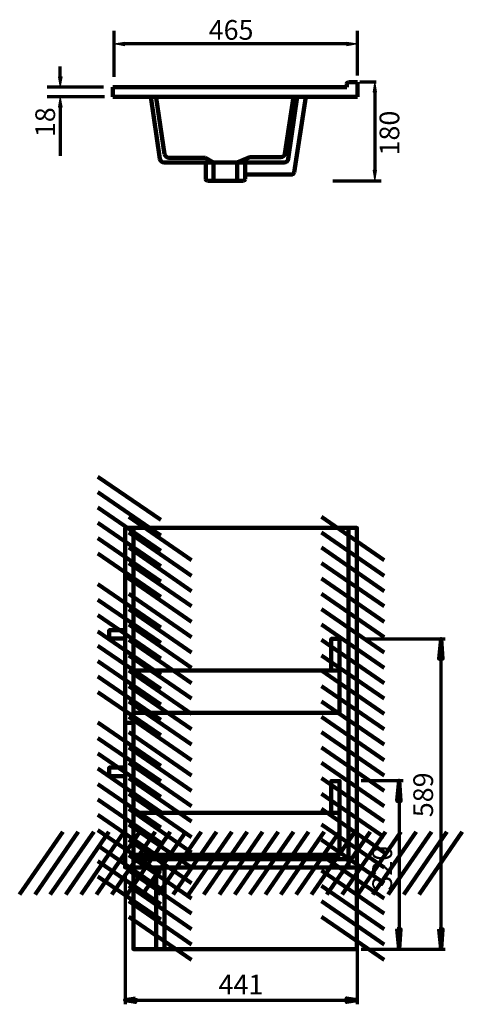
# Model space of a CAD drawing. Units: inches. Extents: x -1050 to 1315, y -1275 to 1871.
# Drawn here: x 473 to 1315, y -104 to 1766 of the extents above; entities that cross this region are included whole.
import ezdxf

# ---------------------------------------------------------------- set-up
doc = ezdxf.new("R2010")
doc.units = ezdxf.units.IN
doc.header["$MEASUREMENT"] = 0
doc.layers.add('Layer 1', color=7, linetype='Continuous')

# ---------------------------------------------------------------- blocks, each defined once
blk = doc.blocks.new('block 3')
at = {"layer": 'Layer 1', "color": 7, "lineweight": 211, "true_color": 0xffffff}
blk.add_lwpolyline([(1000.6, 1620.1), (983.7, 1501.9)], dxfattribs=at)
blk = doc.blocks.new('block 4')
at = {"layer": 'Layer 1', "color": 7, "lineweight": 211, "true_color": 0xffffff}
blk.add_open_spline([(983.7, 1501.9), (983.2, 1498), (979.8, 1495.1), (975.9, 1495.1)], degree=3, dxfattribs=at)
blk = doc.blocks.new('block 5')
at = {"layer": 'Layer 1', "color": 7, "lineweight": 211, "true_color": 0xffffff}
blk.add_lwpolyline([(1017, 1620.1), (994.8, 1476.4)], dxfattribs=at)
blk = doc.blocks.new('block 6')
at = {"layer": 'Layer 1', "color": 7, "lineweight": 211, "true_color": 0xffffff}
blk.add_lwpolyline([(901.5, 1472.2), (989.9, 1472.2)], dxfattribs=at)
blk = doc.blocks.new('block 7')
at = {"layer": 'Layer 1', "color": 7, "lineweight": 211, "true_color": 0xffffff}
blk.add_open_spline([(994.8, 1476.4), (994.5, 1474), (992.4, 1472.2), (989.9, 1472.2)], degree=3, dxfattribs=at)
blk = doc.blocks.new('block 8')
at = {"layer": 'Layer 1', "color": 7, "lineweight": 211, "true_color": 0xffffff}
blk.add_lwpolyline([(826.2, 1504.3), (756.5, 1504.3)], dxfattribs=at)
blk = doc.blocks.new('block 9')
at = {"layer": 'Layer 1', "color": 7, "lineweight": 211, "true_color": 0xffffff}
blk.add_lwpolyline([(732.8, 1618), (748.6, 1511.1)], dxfattribs=at)
blk = doc.blocks.new('block 10')
at = {"layer": 'Layer 1', "color": 7, "lineweight": 211, "true_color": 0xffffff}
blk.add_open_spline([(756.5, 1504.3), (752.6, 1504.3), (749.2, 1507.2), (748.6, 1511.1)], degree=3, dxfattribs=at)
blk = doc.blocks.new('block 11')
at = {"layer": 'Layer 1', "color": 7, "lineweight": 211, "true_color": 0xffffff}
blk.add_lwpolyline([(722.2, 1620.1), (739.8, 1501.9)], dxfattribs=at)
blk = doc.blocks.new('block 12')
at = {"layer": 'Layer 1', "color": 7, "lineweight": 211, "true_color": 0xffffff}
blk.add_lwpolyline([(975.9, 1495.1), (747.7, 1495.1)], dxfattribs=at)
blk = doc.blocks.new('block 13')
at = {"layer": 'Layer 1', "color": 7, "lineweight": 211, "true_color": 0xffffff}
blk.add_open_spline([(747.7, 1495.1), (743.7, 1495.1), (740.4, 1498), (739.8, 1501.9)], degree=3, dxfattribs=at)
blk = doc.blocks.new('block 14')
at = {"layer": 'Layer 1', "color": 7, "lineweight": 211, "true_color": 0xffffff}
blk.add_lwpolyline([(993.7, 1620.1), (977.3, 1511.9)], dxfattribs=at)
blk = doc.blocks.new('block 15')
at = {"layer": 'Layer 1', "color": 7, "lineweight": 211, "true_color": 0xffffff}
blk.add_lwpolyline([(910.5, 1505.1), (969.4, 1505.1)], dxfattribs=at)
blk = doc.blocks.new('block 16')
at = {"layer": 'Layer 1', "color": 7, "lineweight": 211, "true_color": 0xffffff}
blk.add_open_spline([(977.3, 1511.9), (976.7, 1508), (973.3, 1505.1), (969.4, 1505.1)], degree=3, dxfattribs=at)
blk = doc.blocks.new('block 17')
at = {"layer": 'Layer 1', "color": 7, "lineweight": 211, "true_color": 0xffffff}
blk.add_lwpolyline([(910.5, 1505.1), (886.6, 1495.1)], dxfattribs=at)
blk = doc.blocks.new('block 18')
at = {"layer": 'Layer 1', "color": 7, "lineweight": 211, "true_color": 0xffffff}
blk.add_lwpolyline([(826.2, 1504.3), (841.8, 1495.1)], dxfattribs=at)
blk = doc.blocks.new('block 19')
at = {"layer": 'Layer 1', "color": 7, "lineweight": 211, "true_color": 0xffffff}
blk.add_lwpolyline([(901.5, 1495.2), (826.9, 1495.2)], dxfattribs=at)
blk = doc.blocks.new('block 20')
at = {"layer": 'Layer 1', "color": 7, "lineweight": 211, "true_color": 0xffffff}
blk.add_lwpolyline([(841.8, 1460.4), (886.6, 1460.4)], dxfattribs=at)
blk = doc.blocks.new('block 21')
at = {"layer": 'Layer 1', "color": 7, "lineweight": 211, "true_color": 0xffffff}
blk.add_lwpolyline([(886.6, 1460.4), (886.6, 1495.1)], dxfattribs=at)
blk = doc.blocks.new('block 22')
at = {"layer": 'Layer 1', "color": 7, "lineweight": 211, "true_color": 0xffffff}
blk.add_lwpolyline([(841.8, 1495.1), (841.8, 1460.4)], dxfattribs=at)
blk = doc.blocks.new('block 23')
at = {"layer": 'Layer 1', "color": 7, "lineweight": 211, "true_color": 0xffffff}
blk.add_lwpolyline([(886.6, 1495.1), (841.8, 1495.1)], dxfattribs=at)
blk = doc.blocks.new('block 24')
at = {"layer": 'Layer 1', "color": 7, "lineweight": 211, "true_color": 0xffffff}
blk.add_lwpolyline([(901.5, 1495.2), (901.5, 1463.4)], dxfattribs=at)
blk = doc.blocks.new('block 25')
at = {"layer": 'Layer 1', "color": 7, "lineweight": 211, "true_color": 0xffffff}
blk.add_open_spline([(901.5, 1463.4), (901.5, 1461.8), (900.2, 1460.4), (898.5, 1460.4)], degree=3, dxfattribs=at)
blk = doc.blocks.new('block 26')
at = {"layer": 'Layer 1', "color": 7, "lineweight": 211, "true_color": 0xffffff}
blk.add_lwpolyline([(898.5, 1460.4), (829.9, 1460.4)], dxfattribs=at)
blk = doc.blocks.new('block 27')
at = {"layer": 'Layer 1', "color": 7, "lineweight": 211, "true_color": 0xffffff}
blk.add_lwpolyline([(826.9, 1495.2), (826.9, 1463.4)], dxfattribs=at)
blk = doc.blocks.new('block 28')
at = {"layer": 'Layer 1', "color": 7, "lineweight": 211, "true_color": 0xffffff}
blk.add_open_spline([(829.9, 1460.4), (828.3, 1460.4), (826.9, 1461.8), (826.9, 1463.4)], degree=3, dxfattribs=at)
blk = doc.blocks.new('block 29')
at = {"layer": 'Layer 1', "color": 7, "lineweight": 211, "true_color": 0xffffff}
blk.add_lwpolyline([(1115.1, 1647.6), (1098.2, 1647.6)], dxfattribs=at)
blk = doc.blocks.new('block 30')
at = {"layer": 'Layer 1', "color": 7, "lineweight": 70, "true_color": 0xffffff}
blk.add_lwpolyline([(632.6, 1638), (525.5, 1638)], dxfattribs=at)
blk = doc.blocks.new('block 31')
at = {"layer": 'Layer 1', "color": 7, "lineweight": 70, "true_color": 0xffffff}
blk.add_lwpolyline([(634.2, 1620.1), (525.5, 1620.1)], dxfattribs=at)
blk = doc.blocks.new('block 32')
at = {"layer": 'Layer 1', "color": 7, "lineweight": 70, "true_color": 0xffffff}
blk.add_lwpolyline([(550.4, 1657.8), (550.4, 1677.7)], dxfattribs=at)
blk = doc.blocks.new('block 33')
at = {"layer": 'Layer 1', "color": 7, "lineweight": 70, "true_color": 0xffffff}
blk.add_lwpolyline([(550.4, 1600.2), (550.4, 1507.8)], dxfattribs=at)
blk = doc.blocks.new('block 34')
at = {"layer": 'Layer 1', "true_color": 0xffffff}
h = blk.add_hatch(color=7, dxfattribs=at)
h.dxf.hatch_style = 2
h.paths.add_polyline_path([(553.7, 1657.8), (550.4, 1638), (547.1, 1657.8)])
at = {"layer": 'Layer 1', "lineweight": 0}
blk.add_lwpolyline([(553.7, 1657.8), (550.4, 1638), (547.1, 1657.8), (553.7, 1657.8)], dxfattribs=at)
blk = doc.blocks.new('block 35')
at = {"layer": 'Layer 1', "true_color": 0xffffff}
h = blk.add_hatch(color=7, dxfattribs=at)
h.dxf.hatch_style = 2
h.paths.add_polyline_path([(553.7, 1600.2), (550.4, 1620.1), (547.1, 1600.2)])
at = {"layer": 'Layer 1', "lineweight": 0}
blk.add_lwpolyline([(553.7, 1600.2), (550.4, 1620.1), (547.1, 1600.2), (553.7, 1600.2)], dxfattribs=at)
blk = doc.blocks.new('block 36')
at = {"layer": 'Layer 1', "color": 7, "true_color": 0xffffff, "insert": (540.4, 1543.3), "char_height": 37.465, "attachment_point": 7, "rotation": 90}
blk.add_mtext('\\fArial|b0|i0|c0|p34;\\W0.99999;18', dxfattribs=at)
blk = doc.blocks.new('block 37')
at = {"layer": 'Layer 1', "color": 7, "lineweight": 70, "true_color": 0xffffff}
blk.add_lwpolyline([(1115.1, 1660.5), (1115.1, 1745.1)], dxfattribs=at)
blk = doc.blocks.new('block 38')
at = {"layer": 'Layer 1', "color": 7, "lineweight": 70, "true_color": 0xffffff}
blk.add_lwpolyline([(652.7, 1658.1), (652.7, 1745.1)], dxfattribs=at)
blk = doc.blocks.new('block 39')
at = {"layer": 'Layer 1', "color": 7, "lineweight": 70, "true_color": 0xffffff}
blk.add_lwpolyline([(1095.2, 1720.3), (672.6, 1720.3)], dxfattribs=at)
blk = doc.blocks.new('block 40')
at = {"layer": 'Layer 1', "true_color": 0xffffff}
h = blk.add_hatch(color=7, dxfattribs=at)
h.dxf.hatch_style = 2
h.paths.add_polyline_path([(1095.2, 1717), (1115.1, 1720.3), (1095.2, 1723.6)])
at = {"layer": 'Layer 1', "lineweight": 0}
blk.add_lwpolyline([(1095.2, 1717), (1115.1, 1720.3), (1095.2, 1723.6), (1095.2, 1717)], dxfattribs=at)
blk = doc.blocks.new('block 41')
at = {"layer": 'Layer 1', "true_color": 0xffffff}
h = blk.add_hatch(color=7, dxfattribs=at)
h.dxf.hatch_style = 2
h.paths.add_polyline_path([(672.6, 1717), (652.7, 1720.3), (672.6, 1723.6)])
at = {"layer": 'Layer 1', "lineweight": 0}
blk.add_lwpolyline([(672.6, 1717), (652.7, 1720.3), (672.6, 1723.6), (672.6, 1717)], dxfattribs=at)
blk = doc.blocks.new('block 42')
at = {"layer": 'Layer 1', "color": 7, "true_color": 0xffffff, "insert": (832.5, 1728.3), "char_height": 37.465, "attachment_point": 7}
blk.add_mtext('\\fArial|b0|i0|c0|p34;\\W0.99999;465', dxfattribs=at)
blk = doc.blocks.new('block 43')
at = {"layer": 'Layer 1', "color": 7, "lineweight": 70, "true_color": 0xffffff}
blk.add_lwpolyline([(1119.8, 1648.4), (1151, 1648.4)], dxfattribs=at)
blk = doc.blocks.new('block 44')
at = {"layer": 'Layer 1', "color": 7, "lineweight": 70, "true_color": 0xffffff}
blk.add_lwpolyline([(1068.4, 1460.4), (1160.2, 1460.4)], dxfattribs=at)
blk = doc.blocks.new('block 45')
at = {"layer": 'Layer 1', "color": 7, "lineweight": 70, "true_color": 0xffffff}
blk.add_lwpolyline([(1148.2, 1630.4), (1148.2, 1480.3)], dxfattribs=at)
blk = doc.blocks.new('block 46')
at = {"layer": 'Layer 1', "true_color": 0xffffff}
h = blk.add_hatch(color=7, dxfattribs=at)
h.dxf.hatch_style = 2
h.paths.add_polyline_path([(1151.5, 1628.5), (1148.2, 1648.4), (1144.9, 1628.5)])
at = {"layer": 'Layer 1', "lineweight": 0}
blk.add_lwpolyline([(1151.5, 1628.5), (1148.2, 1648.4), (1144.9, 1628.5), (1151.5, 1628.5)], dxfattribs=at)
blk = doc.blocks.new('block 47')
at = {"layer": 'Layer 1', "true_color": 0xffffff}
h = blk.add_hatch(color=7, dxfattribs=at)
h.dxf.hatch_style = 2
h.paths.add_polyline_path([(1151.5, 1480.3), (1148.2, 1460.4), (1144.9, 1480.3)])
at = {"layer": 'Layer 1', "lineweight": 0}
blk.add_lwpolyline([(1151.5, 1480.3), (1148.2, 1460.4), (1144.9, 1480.3), (1151.5, 1480.3)], dxfattribs=at)
blk = doc.blocks.new('block 48')
at = {"layer": 'Layer 1', "color": 7, "true_color": 0xffffff, "insert": (1194.8, 1508.5), "char_height": 37.465, "attachment_point": 7, "rotation": 90}
blk.add_mtext('\\fArial|b0|i0|c0|p34;\\W0.99999;180', dxfattribs=at)
blk = doc.blocks.new('block 49')
at = {"layer": 'Layer 1', "color": 7, "lineweight": 120, "true_color": 0xffffff}
blk.add_lwpolyline([(550.4, 1620.1), (550.4, 1620.1)], dxfattribs=at)
blk = doc.blocks.new('block 50')
at = {"layer": 'Layer 1', "color": 7, "lineweight": 120, "true_color": 0xffffff}
blk.add_lwpolyline([(652.7, 1720.3), (652.7, 1720.3)], dxfattribs=at)
blk = doc.blocks.new('block 51')
at = {"layer": 'Layer 1', "lineweight": 0}
blk.add_lwpolyline([(1148.2, 1460.4), (1148.2, 1460.4)], dxfattribs=at)
blk = doc.blocks.new('block 52')
at = {"layer": 'Layer 1', "color": 7, "lineweight": 211, "true_color": 0xffffff}
blk.add_lwpolyline([(874, 1460.4), (874, 1460.4)], dxfattribs=at)
blk = doc.blocks.new('block 54')
at = {"layer": 'Layer 1', "color": 7, "lineweight": 211, "true_color": 0xffffff}
blk.add_lwpolyline([(650.1, 1638), (650.1, 1620.1)], dxfattribs=at)
blk = doc.blocks.new('block 55')
at = {"layer": 'Layer 1', "color": 7, "lineweight": 211, "true_color": 0xffffff}
blk.add_lwpolyline([(650.1, 1620.1), (1115.1, 1620.1)], dxfattribs=at)
blk = doc.blocks.new('block 56')
at = {"layer": 'Layer 1', "color": 7, "lineweight": 211, "true_color": 0xffffff}
blk.add_lwpolyline([(1115.1, 1620.1), (1115.1, 1638)], dxfattribs=at)
blk = doc.blocks.new('block 57')
at = {"layer": 'Layer 1', "color": 7, "lineweight": 211, "true_color": 0xffffff}
blk.add_lwpolyline([(1095.1, 1638), (650.1, 1638)], dxfattribs=at)
blk = doc.blocks.new('block 58')
at = {"layer": 'Layer 1', "color": 7, "lineweight": 211, "true_color": 0xffffff}
blk.add_lwpolyline([(1115.1, 1638), (1115.1, 1647.6)], dxfattribs=at)
blk = doc.blocks.new('block 59')
at = {"layer": 'Layer 1', "color": 7, "lineweight": 211, "true_color": 0xffffff}
blk.add_lwpolyline([(1095.1, 1638), (1095.1, 1644.7)], dxfattribs=at)
blk = doc.blocks.new('block 60')
at = {"layer": 'Layer 1', "color": 7, "lineweight": 211, "true_color": 0xffffff}
blk.add_open_spline([(1095.1, 1644.7), (1095.1, 1646.3), (1096.4, 1647.6), (1098.1, 1647.6)], degree=3, dxfattribs=at)
blk = doc.blocks.new('block 61')
at = {"layer": 'Layer 1', "color": 7, "lineweight": 211, "true_color": 0xffffff}
blk.add_lwpolyline([(680.9, 1638), (680.9, 1638)], dxfattribs=at)
blk = doc.blocks.new('block 62')
at = {"layer": 'Layer 1', "color": 7, "lineweight": 211, "true_color": 0xffffff}
blk.add_lwpolyline([(682.6, 1620.1), (682.6, 1620.1)], dxfattribs=at)
blk = doc.blocks.new('block 63')
at = {"layer": 'Layer 1', "color": 7, "lineweight": 211, "true_color": 0xffffff}
blk.add_lwpolyline([(1086.1, 1638), (1086.1, 1638)], dxfattribs=at)
blk = doc.blocks.new('block 64')
at = {"layer": 'Layer 1', "color": 7, "lineweight": 211, "true_color": 0xffffff}
blk.add_lwpolyline([(1086.1, 1638), (1086.1, 1638)], dxfattribs=at)
blk = doc.blocks.new('block 53')
at = {"layer": 'Layer 1'}
for name in ['block 60', 'block 58', 'block 54', 'block 57', 'block 61', 'block 63', 'block 64', 'block 59', 'block 56', 'block 55', 'block 62']:
    blk.add_blockref(name, (0, 0), dxfattribs=at)
blk = doc.blocks.new('block 65')
at = {"layer": 'Layer 1', "color": 7, "lineweight": 211, "true_color": 0xffffff}
blk.add_lwpolyline([(951.7, 1495.1), (951.7, 1495.1)], dxfattribs=at)
blk = doc.blocks.new('block 2')
at = {"layer": 'Layer 1'}
for name in ['block 42', 'block 38', 'block 37', 'block 41', 'block 40', 'block 50', 'block 39', 'block 32', 'block 34', 'block 53', 'block 29', 'block 43', 'block 46', 'block 30', 'block 45', 'block 31', 'block 35', 'block 49', 'block 11', 'block 9', 'block 14', 'block 3', 'block 5', 'block 36', 'block 33', 'block 48', 'block 13', 'block 10', 'block 8', 'block 18', 'block 17', 'block 15', 'block 16', 'block 4', 'block 12', 'block 19', 'block 27', 'block 22', 'block 23', 'block 21', 'block 24', 'block 65', 'block 47', 'block 28', 'block 26', 'block 20', 'block 52', 'block 25', 'block 6', 'block 7', 'block 44', 'block 51']:
    blk.add_blockref(name, (0, 0), dxfattribs=at)
blk = doc.blocks.new('block 237')
at = {"layer": 'Layer 1', "color": 7, "true_color": 0xffffff, "insert": (1259, 251.3), "char_height": 37.465, "attachment_point": 7, "rotation": 90}
blk.add_mtext('\\fArial|b0|i0|c0|p34;\\W1;589', dxfattribs=at)
blk = doc.blocks.new('block 239')
at = {"layer": 'Layer 1', "true_color": 0x010101}
h = blk.add_hatch(color=178, dxfattribs=at)
h.dxf.hatch_style = 2
h.paths.add_polyline_path([(1197.4, 282.4), (1194.3, 320.9), (1190.8, 282.4)])
h = blk.add_hatch(color=178, dxfattribs=at)
h.dxf.hatch_style = 2
edge = h.paths.add_edge_path()
edge.add_spline(control_points=[(1197.4, 282.4), (1197.4, 282.4), (1197.4, 282.4), (1197.4, 282.4), (1197.4, 282.4), (1194.3, 320.9), (1194.3, 320.9), (1194.3, 320.9), (1197.4, 282.4), (1197.4, 282.4)], knot_values=[0, 0, 0, 0, 1, 1, 1, 2, 2, 2, 3, 3, 3, 3], degree=3, periodic=1)
h = blk.add_hatch(color=178, dxfattribs=at)
h.dxf.hatch_style = 2
edge = h.paths.add_edge_path()
edge.add_spline(control_points=[(1190.8, 38.4), (1190.8, 38.4), (1190.8, 38.4), (1190.8, 38.4), (1190.8, 38.4), (1194.3, 0.9), (1194.3, 0.9), (1194.3, 0.9), (1190.8, 38.4), (1190.8, 38.4)], knot_values=[0, 0, 0, 0, 1, 1, 1, 2, 2, 2, 3, 3, 3, 3], degree=3, periodic=1)
h = blk.add_hatch(color=178, dxfattribs=at)
h.dxf.hatch_style = 2
h.paths.add_polyline_path([(1190.8, 38.4), (1194.3, 0.9), (1197.4, 38.4)])
at = {"layer": 'Layer 1', "lineweight": 0}
for points in [[(1197.4, 282.4), (1194.3, 320.9), (1190.8, 282.4), (1197.4, 282.4)], [(1190.8, 38.4), (1194.3, 0.9), (1197.4, 38.4), (1190.8, 38.4)]]:
    blk.add_lwpolyline(points, dxfattribs=at)
at = {"layer": 'Layer 1', "color": 7, "lineweight": 100, "true_color": 0xffffff}
for points in [[(1197.4, 282.4), (1194.3, 320.9), (1190.8, 282.4), (1197.4, 282.4)], [(1197.4, 282.4), (1194.3, 320.9), (1190.8, 282.4), (1197.4, 282.4)], [(1194.3, 282.4), (1194.3, 320.9)], [(1190.8, 38.4), (1194.3, 0.9), (1197.4, 38.4), (1190.8, 38.4)], [(1190.8, 38.4), (1194.3, 0.9), (1197.4, 38.4), (1190.8, 38.4)], [(1194.3, 38.4), (1194.3, 0.9)]]:
    blk.add_lwpolyline(points, dxfattribs=at)
at = {"layer": 'Layer 1', "color": 7, "lineweight": 70, "true_color": 0xffffff}
blk.add_lwpolyline([(1194.3, 291.3), (1194.3, 38.4)], dxfattribs=at)
at = {"layer": 'Layer 1', "lineweight": 0}
for points in [[(1197.4, 282.4), (1197.4, 282.4), (1197.4, 282.4), (1197.4, 282.4), (1197.4, 282.4), (1194.3, 320.9), (1194.3, 320.9), (1194.3, 320.9), (1197.4, 282.4), (1197.4, 282.4)], [(1190.8, 38.4), (1190.8, 38.4), (1190.8, 38.4), (1190.8, 38.4), (1190.8, 38.4), (1194.3, 0.9), (1194.3, 0.9), (1194.3, 0.9), (1190.8, 38.4), (1190.8, 38.4)]]:
    blk.add_open_spline(points, degree=3, knots=[0, 0, 0, 0, 1, 1, 1, 2, 2, 2, 3, 3, 3, 3], dxfattribs=at)
at = {"layer": 'Layer 1', "color": 7, "lineweight": 100, "true_color": 0xffffff}
for points in [[(1197.4, 282.4), (1197.4, 282.4), (1197.4, 282.4), (1197.4, 282.4), (1197.4, 282.4), (1194.3, 320.9), (1194.3, 320.9), (1194.3, 320.9), (1197.4, 282.4), (1197.4, 282.4)], [(1190.8, 38.4), (1190.8, 38.4), (1190.8, 38.4), (1190.8, 38.4), (1190.8, 38.4), (1194.3, 0.9), (1194.3, 0.9), (1194.3, 0.9), (1190.8, 38.4), (1190.8, 38.4)]]:
    blk.add_open_spline(points, degree=3, knots=[0, 0, 0, 0, 1, 1, 1, 2, 2, 2, 3, 3, 3, 3], dxfattribs=at)
blk = doc.blocks.new('block 238')
at = {"layer": 'Layer 1', "color": 7, "lineweight": 70, "true_color": 0xffffff}
for points in [[(1122.6, 320.9), (1201.9, 320.9)], [(1122.6, 0.9), (1201.9, 0.9)]]:
    blk.add_lwpolyline(points, dxfattribs=at)
at = {"layer": 'Layer 1'}
blk.add_blockref('block 239', (0, 0), dxfattribs=at)
blk = doc.blocks.new('block 240')
at = {"layer": 'Layer 1', "color": 7, "true_color": 0xffffff, "insert": (1181.1, 111.8), "char_height": 37.465, "attachment_point": 7, "rotation": 90}
blk.add_mtext('\\fArial|b0|i0|c0|p34;\\W1;320', dxfattribs=at)
blk = doc.blocks.new('block 242')
at = {"layer": 'Layer 1', "true_color": 0x010101}
h = blk.add_hatch(color=178, dxfattribs=at)
h.dxf.hatch_style = 2
edge = h.paths.add_edge_path()
edge.add_spline(control_points=[(693.3, -93), (693.3, -93), (693.3, -93), (693.3, -93), (693.3, -93), (673.5, -96), (673.5, -96), (673.5, -96), (693.3, -93), (693.3, -93)], knot_values=[0, 0, 0, 0, 1, 1, 1, 2, 2, 2, 3, 3, 3, 3], degree=3, periodic=1)
h = blk.add_hatch(color=178, dxfattribs=at)
h.dxf.hatch_style = 2
h.paths.add_polyline_path([(693.3, -93), (673.5, -96), (693.3, -99.6)])
h = blk.add_hatch(color=178, dxfattribs=at)
h.dxf.hatch_style = 2
h.paths.add_polyline_path([(1094.7, -99.6), (1114.5, -96), (1094.7, -93)])
h = blk.add_hatch(color=178, dxfattribs=at)
h.dxf.hatch_style = 2
edge = h.paths.add_edge_path()
edge.add_spline(control_points=[(1094.7, -99.6), (1094.7, -99.6), (1094.7, -99.6), (1094.7, -99.6), (1094.7, -99.6), (1114.5, -96), (1114.5, -96), (1114.5, -96), (1094.7, -99.6), (1094.7, -99.6)], knot_values=[0, 0, 0, 0, 1, 1, 1, 2, 2, 2, 3, 3, 3, 3], degree=3, periodic=1)
at = {"layer": 'Layer 1', "lineweight": 0}
for points in [[(693.3, -93), (673.5, -96), (693.3, -99.6), (693.3, -93)], [(1094.7, -99.6), (1114.5, -96), (1094.7, -93), (1094.7, -99.6)]]:
    blk.add_lwpolyline(points, dxfattribs=at)
at = {"layer": 'Layer 1', "color": 7, "lineweight": 100, "true_color": 0xffffff}
for points in [[(693.3, -93), (673.5, -96), (693.3, -99.6), (693.3, -93)], [(693.3, -93), (673.5, -96), (693.3, -99.6), (693.3, -93)], [(1094.7, -99.6), (1114.5, -96), (1094.7, -93), (1094.7, -99.6)], [(1094.7, -99.6), (1114.5, -96), (1094.7, -93), (1094.7, -99.6)], [(693.3, -96), (673.5, -96)], [(1094.7, -96), (1114.5, -96)]]:
    blk.add_lwpolyline(points, dxfattribs=at)
at = {"layer": 'Layer 1', "color": 7, "lineweight": 70, "true_color": 0xffffff}
blk.add_lwpolyline([(693.3, -96), (1094.7, -96)], dxfattribs=at)
at = {"layer": 'Layer 1', "lineweight": 0}
for points in [[(693.3, -93), (693.3, -93), (693.3, -93), (693.3, -93), (693.3, -93), (673.5, -96), (673.5, -96), (673.5, -96), (693.3, -93), (693.3, -93)], [(1094.7, -99.6), (1094.7, -99.6), (1094.7, -99.6), (1094.7, -99.6), (1094.7, -99.6), (1114.5, -96), (1114.5, -96), (1114.5, -96), (1094.7, -99.6), (1094.7, -99.6)]]:
    blk.add_open_spline(points, degree=3, knots=[0, 0, 0, 0, 1, 1, 1, 2, 2, 2, 3, 3, 3, 3], dxfattribs=at)
at = {"layer": 'Layer 1', "color": 7, "lineweight": 100, "true_color": 0xffffff}
for points in [[(693.3, -93), (693.3, -93), (693.3, -93), (693.3, -93), (693.3, -93), (673.5, -96), (673.5, -96), (673.5, -96), (693.3, -93), (693.3, -93)], [(1094.7, -99.6), (1094.7, -99.6), (1094.7, -99.6), (1094.7, -99.6), (1094.7, -99.6), (1114.5, -96), (1114.5, -96), (1114.5, -96), (1094.7, -99.6), (1094.7, -99.6)]]:
    blk.add_open_spline(points, degree=3, knots=[0, 0, 0, 0, 1, 1, 1, 2, 2, 2, 3, 3, 3, 3], dxfattribs=at)
blk = doc.blocks.new('block 243')
at = {"layer": 'Layer 1', "color": 7, "true_color": 0xffffff, "insert": (851.2, -85.2), "char_height": 37.465, "attachment_point": 7}
blk.add_mtext('\\fArial|b0|i0|c0|p34;\\W1;441', dxfattribs=at)
blk = doc.blocks.new('block 241')
at = {"layer": 'Layer 1', "color": 7, "lineweight": 70, "true_color": 0xffffff}
for points in [[(673.5, 139.1), (673.5, -104.1)], [(1114.5, 58.2), (1114.5, -104.1)]]:
    blk.add_lwpolyline(points, dxfattribs=at)
at = {"layer": 'Layer 1'}
for name in ['block 243', 'block 242']:
    blk.add_blockref(name, (0, 0), dxfattribs=at)
blk = doc.blocks.new('block 246')
at = {"layer": 'Layer 1', "color": 7, "lineweight": 158, "true_color": 0xffffff}
for points in [[(852.8, 104.4), (935, 223.7)], [(882.1, 104.4), (964.3, 223.7)], [(911, 104.4), (993.6, 223.7)], [(940.3, 104.4), (1022.4, 223.7)], [(969.6, 104.4), (1051.8, 223.7)], [(998.9, 104.4), (1081.1, 223.7)], [(1027.7, 104.4), (1110.4, 223.7)], [(1057.1, 104.4), (1139.2, 223.7)], [(1086.4, 104.4), (1168.5, 223.7)], [(1115.7, 104.4), (1197.9, 223.7)], [(1144.5, 104.4), (1226.7, 223.7)], [(1173.8, 104.4), (1256, 223.7)], [(1203.2, 104.4), (1285.3, 223.7)], [(1232.5, 104.4), (1314.6, 223.7)]]:
    blk.add_lwpolyline(points, dxfattribs=at)
blk = doc.blocks.new('block 247')
at = {"layer": 'Layer 1', "color": 7, "lineweight": 158, "true_color": 0xffffff}
for points in [[(473.1, 104.4), (555.3, 223.7)], [(502.5, 104.4), (584.6, 223.7)], [(531.3, 104.4), (613.9, 223.7)], [(560.6, 104.4), (642.8, 223.7)], [(589.9, 104.4), (672.1, 223.7)], [(619.3, 104.4), (701.4, 223.7)], [(648.1, 104.4), (730.7, 223.7)], [(677.4, 104.4), (759.5, 223.7)], [(706.7, 104.4), (788.9, 223.7)], [(736, 104.4), (818.2, 223.7)], [(764.9, 104.4), (847, 223.7)], [(794.2, 104.4), (876.3, 223.7)], [(823.5, 104.4), (905.6, 223.7)]]:
    blk.add_lwpolyline(points, dxfattribs=at)
blk = doc.blocks.new('block 245')
at = {"layer": 'Layer 1'}
for name in ['block 247', 'block 246']:
    blk.add_blockref(name, (0, 0), dxfattribs=at)
blk = doc.blocks.new('block 244')
at = {"layer": 'Layer 1', "color": 7, "lineweight": 211, "true_color": 0xffffff}
blk.add_lwpolyline([(689.4, 155.9), (689.4, 171.9), (1098.4, 171.9), (1098.4, 155.9), (689.4, 155.9)], dxfattribs=at)
at = {"layer": 'Layer 1'}
blk.add_blockref('block 245', (0, 0), dxfattribs=at)
blk = doc.blocks.new('block 250')
at = {"layer": 'Layer 1', "color": 7, "lineweight": 158, "true_color": 0xffffff}
for points in [[(1046.7, 442), (1166.1, 359.8)], [(1046.7, 412.7), (1166.1, 330.5)], [(1046.7, 383.8), (1166.1, 301.2)], [(1046.7, 354.5), (1166.1, 272.4)], [(1046.7, 325.2), (1166.1, 243.1)], [(1046.7, 295.9), (1166.1, 213.7)], [(1046.7, 267.1), (1166.1, 184.4)], [(1046.7, 237.7), (1166.1, 155.6)], [(1046.7, 208.4), (1166.1, 126.3)], [(1046.7, 179.1), (1166.1, 96.9)], [(1046.7, 150.3), (1166.1, 68.1)], [(1046.7, 121), (1166.1, 38.8)], [(1046.7, 91.6), (1166.1, 9.5)], [(1046.7, 62.3), (1166.1, -19.8)]]:
    blk.add_lwpolyline(points, dxfattribs=at)
blk = doc.blocks.new('block 251')
at = {"layer": 'Layer 1', "color": 7, "lineweight": 158, "true_color": 0xffffff}
for points in [[(1046.7, 821.7), (1166.1, 739.5)], [(1046.7, 792.3), (1166.1, 710.2)], [(1046.7, 763.5), (1166.1, 680.9)], [(1046.7, 734.2), (1166.1, 652)], [(1046.7, 704.9), (1166.1, 622.7)], [(1046.7, 675.6), (1166.1, 593.4)], [(1046.7, 646.7), (1166.1, 564.1)], [(1046.7, 617.4), (1166.1, 535.3)], [(1046.7, 588.1), (1166.1, 505.9)], [(1046.7, 558.8), (1166.1, 476.6)], [(1046.7, 530), (1166.1, 447.8)], [(1046.7, 500.6), (1166.1, 418.5)], [(1046.7, 471.3), (1166.1, 389.2)]]:
    blk.add_lwpolyline(points, dxfattribs=at)
blk = doc.blocks.new('block 249')
at = {"layer": 'Layer 1'}
for name in ['block 251', 'block 250']:
    blk.add_blockref(name, (0, 0), dxfattribs=at)
blk = doc.blocks.new('block 248')
at = {"layer": 'Layer 1', "color": 7, "lineweight": 211, "true_color": 0xffffff}
blk.add_lwpolyline([(1098.4, 800.9), (1114.4, 800.9), (1114.4, 155.9), (1098.4, 155.9), (1098.4, 800.9)], dxfattribs=at)
at = {"layer": 'Layer 1'}
blk.add_blockref('block 249', (0, 0), dxfattribs=at)
blk = doc.blocks.new('block 254')
at = {"layer": 'Layer 1', "color": 7, "lineweight": 158, "true_color": 0xffffff}
for points in [[(680.7, 442), (800.1, 359.8)], [(680.7, 412.7), (800.1, 330.5)], [(680.7, 383.8), (800.1, 301.2)], [(680.7, 354.5), (800.1, 272.4)], [(680.7, 325.2), (800.1, 243.1)], [(680.7, 295.9), (800.1, 213.7)], [(680.7, 267.1), (800.1, 184.4)], [(680.7, 237.7), (800.1, 155.6)], [(680.7, 208.4), (800.1, 126.3)], [(680.7, 179.1), (800.1, 96.9)], [(680.7, 150.3), (800.1, 68.1)], [(680.7, 121), (800.1, 38.8)], [(680.7, 91.6), (800.1, 9.5)], [(680.7, 62.3), (800.1, -19.8)]]:
    blk.add_lwpolyline(points, dxfattribs=at)
blk = doc.blocks.new('block 255')
at = {"layer": 'Layer 1', "color": 7, "lineweight": 158, "true_color": 0xffffff}
for points in [[(680.7, 821.7), (800.1, 739.5)], [(680.7, 792.3), (800.1, 710.2)], [(680.7, 763.5), (800.1, 680.9)], [(680.7, 734.2), (800.1, 652)], [(680.7, 704.9), (800.1, 622.7)], [(680.7, 675.6), (800.1, 593.4)], [(680.7, 646.7), (800.1, 564.1)], [(680.7, 617.4), (800.1, 535.3)], [(680.7, 588.1), (800.1, 505.9)], [(680.7, 558.8), (800.1, 476.6)], [(680.7, 530), (800.1, 447.8)], [(680.7, 500.6), (800.1, 418.5)], [(680.7, 471.3), (800.1, 389.2)]]:
    blk.add_lwpolyline(points, dxfattribs=at)
blk = doc.blocks.new('block 253')
at = {"layer": 'Layer 1'}
for name in ['block 255', 'block 254']:
    blk.add_blockref(name, (0, 0), dxfattribs=at)
blk = doc.blocks.new('block 252')
at = {"layer": 'Layer 1', "color": 7, "lineweight": 211, "true_color": 0xffffff}
blk.add_lwpolyline([(732.4, 153.9), (748.4, 153.9), (748.4, 0.9), (732.4, 0.9), (732.4, 153.9)], dxfattribs=at)
at = {"layer": 'Layer 1'}
blk.add_blockref('block 253', (0, 0), dxfattribs=at)
blk = doc.blocks.new('block 258')
at = {"layer": 'Layer 1', "color": 7, "lineweight": 158, "true_color": 0xffffff}
for points in [[(621.9, 518.5), (741.2, 436.3)], [(621.9, 489.2), (741.2, 407)], [(621.9, 431), (741.2, 348.9)], [(621.9, 401.7), (741.2, 319.6)], [(621.9, 372.4), (741.2, 290.2)], [(621.9, 343.6), (741.2, 260.9)], [(621.9, 314.2), (741.2, 232.1)], [(621.9, 284.9), (741.2, 202.8)], [(621.9, 255.6), (741.2, 173.4)], [(621.9, 226.8), (741.2, 144.6)], [(621.9, 197.5), (741.2, 115.3)], [(621.9, 168.1), (741.2, 86)], [(621.9, 138.8), (741.2, 56.7)]]:
    blk.add_lwpolyline(points, dxfattribs=at)
blk = doc.blocks.new('block 259')
at = {"layer": 'Layer 1', "color": 7, "lineweight": 158, "true_color": 0xffffff}
for points in [[(621.9, 898.2), (741.2, 816)], [(621.9, 868.8), (741.2, 786.7)], [(621.9, 840), (741.2, 757.4)], [(621.9, 810.7), (741.2, 728.5)], [(621.9, 781.4), (741.2, 699.2)], [(621.9, 752.1), (741.2, 669.9)], [(621.9, 693.9), (741.2, 611.8)], [(621.9, 664.6), (741.2, 582.4)], [(621.9, 635.3), (741.2, 553.1)], [(621.9, 606.5), (621.9, 606.5)], [(621.9, 603.9), (741.2, 521.8)], [(621.9, 577.1), (741.2, 495)], [(621.9, 547.8), (741.2, 465.7)], [(741.2, 524.3), (741.2, 524.3)]]:
    blk.add_lwpolyline(points, dxfattribs=at)
blk = doc.blocks.new('block 257')
at = {"layer": 'Layer 1'}
for name in ['block 259', 'block 258']:
    blk.add_blockref(name, (0, 0), dxfattribs=at)
blk = doc.blocks.new('block 256')
at = {"layer": 'Layer 1', "color": 7, "lineweight": 211, "true_color": 0xffffff}
blk.add_lwpolyline([(673.4, 800.9), (689.4, 800.9), (689.4, 155.9), (673.4, 155.9), (673.4, 800.9)], dxfattribs=at)
at = {"layer": 'Layer 1'}
blk.add_blockref('block 257', (0, 0), dxfattribs=at)
blk = doc.blocks.new('block 261')
at = {"layer": 'Layer 1', "true_color": 0x010101}
h = blk.add_hatch(color=178, dxfattribs=at)
h.dxf.hatch_style = 2
h.paths.add_polyline_path([(1277.2, 552.4), (1274.2, 589.9), (1270.6, 552.4)])
h = blk.add_hatch(color=178, dxfattribs=at)
h.dxf.hatch_style = 2
edge = h.paths.add_edge_path()
edge.add_spline(control_points=[(1277.2, 552.4), (1277.2, 552.4), (1277.2, 552.4), (1277.2, 552.4), (1277.2, 552.4), (1274.2, 589.9), (1274.2, 589.9), (1274.2, 589.9), (1277.2, 552.4), (1277.2, 552.4)], knot_values=[0, 0, 0, 0, 1, 1, 1, 2, 2, 2, 3, 3, 3, 3], degree=3, periodic=1)
h = blk.add_hatch(color=178, dxfattribs=at)
h.dxf.hatch_style = 2
edge = h.paths.add_edge_path()
edge.add_spline(control_points=[(1270.6, 38.1), (1270.6, 38.1), (1270.6, 38.1), (1270.6, 38.1), (1270.6, 38.1), (1274.2, 1.6), (1274.2, 1.6), (1274.2, 1.6), (1270.6, 38.1), (1270.6, 38.1)], knot_values=[0, 0, 0, 0, 1, 1, 1, 2, 2, 2, 3, 3, 3, 3], degree=3, periodic=1)
h = blk.add_hatch(color=178, dxfattribs=at)
h.dxf.hatch_style = 2
h.paths.add_polyline_path([(1270.6, 38.1), (1274.2, 1.6), (1277.2, 38.1)])
at = {"layer": 'Layer 1', "lineweight": 0}
for points in [[(1277.2, 552.4), (1274.2, 589.9), (1270.6, 552.4), (1277.2, 552.4)], [(1270.6, 38.1), (1274.2, 1.6), (1277.2, 38.1), (1270.6, 38.1)]]:
    blk.add_lwpolyline(points, dxfattribs=at)
at = {"layer": 'Layer 1', "color": 7, "lineweight": 100, "true_color": 0xffffff}
for points in [[(1277.2, 552.4), (1274.2, 589.9), (1270.6, 552.4), (1277.2, 552.4)], [(1277.2, 552.4), (1274.2, 589.9), (1270.6, 552.4), (1277.2, 552.4)], [(1274.2, 552.4), (1274.2, 589.9)], [(1270.6, 38.1), (1274.2, 1.6), (1277.2, 38.1), (1270.6, 38.1)], [(1270.6, 38.1), (1274.2, 1.6), (1277.2, 38.1), (1270.6, 38.1)], [(1274.2, 38.1), (1274.2, 1.6)]]:
    blk.add_lwpolyline(points, dxfattribs=at)
at = {"layer": 'Layer 1', "color": 7, "lineweight": 70, "true_color": 0xffffff}
blk.add_lwpolyline([(1274.2, 38.1), (1274.2, 558)], dxfattribs=at)
at = {"layer": 'Layer 1', "lineweight": 0}
for points in [[(1277.2, 552.4), (1277.2, 552.4), (1277.2, 552.4), (1277.2, 552.4), (1277.2, 552.4), (1274.2, 589.9), (1274.2, 589.9), (1274.2, 589.9), (1277.2, 552.4), (1277.2, 552.4)], [(1270.6, 38.1), (1270.6, 38.1), (1270.6, 38.1), (1270.6, 38.1), (1270.6, 38.1), (1274.2, 1.6), (1274.2, 1.6), (1274.2, 1.6), (1270.6, 38.1), (1270.6, 38.1)]]:
    blk.add_open_spline(points, degree=3, knots=[0, 0, 0, 0, 1, 1, 1, 2, 2, 2, 3, 3, 3, 3], dxfattribs=at)
at = {"layer": 'Layer 1', "color": 7, "lineweight": 100, "true_color": 0xffffff}
for points in [[(1277.2, 552.4), (1277.2, 552.4), (1277.2, 552.4), (1277.2, 552.4), (1277.2, 552.4), (1274.2, 589.9), (1274.2, 589.9), (1274.2, 589.9), (1277.2, 552.4), (1277.2, 552.4)], [(1270.6, 38.1), (1270.6, 38.1), (1270.6, 38.1), (1270.6, 38.1), (1270.6, 38.1), (1274.2, 1.6), (1274.2, 1.6), (1274.2, 1.6), (1270.6, 38.1), (1270.6, 38.1)]]:
    blk.add_open_spline(points, degree=3, knots=[0, 0, 0, 0, 1, 1, 1, 2, 2, 2, 3, 3, 3, 3], dxfattribs=at)
blk = doc.blocks.new('block 260')
at = {"layer": 'Layer 1', "color": 7, "lineweight": 70, "true_color": 0xffffff}
for points in [[(1128.8, 589.9), (1281.8, 589.9)], [(1201.9, 0.9), (1281.8, 0.9)]]:
    blk.add_lwpolyline(points, dxfattribs=at)
at = {"layer": 'Layer 1'}
blk.add_blockref('block 261', (0, 0), dxfattribs=at)
blk = doc.blocks.new('block 262')
at = {"layer": 'Layer 1', "color": 7, "lineweight": 211, "true_color": 0xffffff}
for points in [[(1081.4, 259.9), (1065.4, 259.9), (1065.4, 319.9), (1081.4, 319.9), (1081.4, 259.9)], [(1081.4, 179.9), (689.4, 179.9), (689.4, 259.9), (1081.4, 259.9), (1081.4, 179.9)]]:
    blk.add_lwpolyline(points, dxfattribs=at)
blk = doc.blocks.new('block 263')
at = {"layer": 'Layer 1', "color": 7, "lineweight": 211, "true_color": 0xffffff}
for points in [[(1081.4, 529.9), (1065.4, 529.9), (1065.4, 589.9), (1081.4, 589.9), (1081.4, 529.9)], [(1081.4, 449.9), (689.4, 449.9), (689.4, 529.9), (1081.4, 529.9), (1081.4, 449.9)]]:
    blk.add_lwpolyline(points, dxfattribs=at)

msp = doc.modelspace()

# ---------------------------------------------------------------- linework, layer by layer
at = {"layer": 'Layer 1', "color": 7, "lineweight": 211, "true_color": 0xffffff}
for points in [[(689.4, 800.9), (1098.4, 800.9)], [(689.4, 705.9), (673.4, 705.9)], [(673.4, 590.6), (643.4, 590.6), (643.4, 606.6), (673.4, 606.6), (673.4, 590.6)], [(689.4, 430.9), (673.4, 430.9)], [(673.4, 329.6), (643.4, 329.6), (643.4, 345.6), (673.4, 345.6), (673.4, 329.6)], [(1114.4, 0.9), (689.4, 0.9), (689.4, 155.9), (1114.4, 155.9), (1114.4, 0.9)]]:
    msp.add_lwpolyline(points, dxfattribs=at)

# ---------------------------------------------------------------- block references
at = {"layer": 'Layer 1'}
for name in ['block 2', 'block 256', 'block 252', 'block 248', 'block 263', 'block 260', 'block 262', 'block 238', 'block 237', 'block 244', 'block 240', 'block 241']:
    msp.add_blockref(name, (0, 0), dxfattribs=at)

doc.saveas('drawing.dxf')
